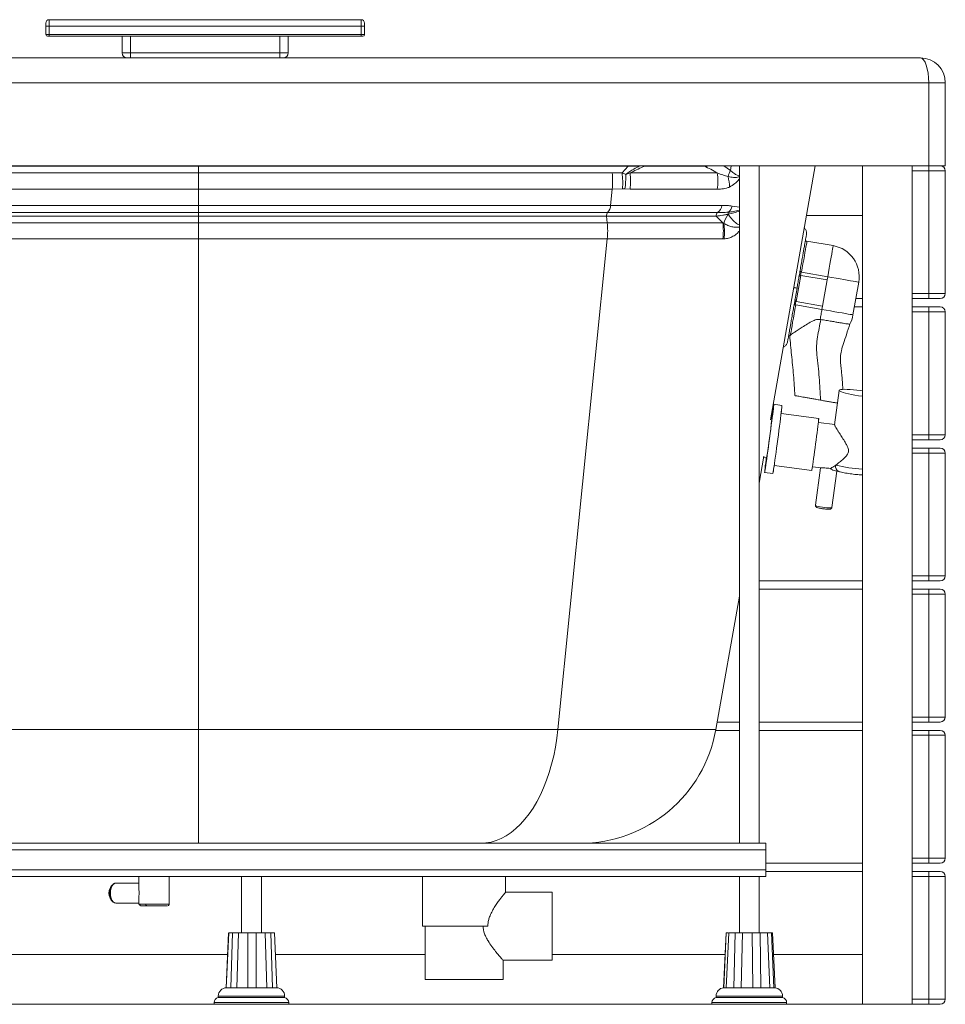
# Paper-space layout 'Trasera' of a CAD drawing. Units: millimetres. Extents: x -297 to 1523, y 46 to 836.
# Drawn here: x 965 to 1523, y 46 to 639 of the extents above; entities that cross this region are included whole.
import ezdxf

# ---------------------------------------------------------------- set-up
doc = ezdxf.new("R2010")
doc.units = ezdxf.units.MM

psp = doc.layouts.new('Trasera')

# ---------------------------------------------------------------- linework, layer by layer
at = {"color": 7, "linetype": 'Continuous', "lineweight": 15}
for p, q in [((980.75, 635.24), (980.75, 637.24)), ((980.75, 635.24), (982.75, 635.24)), ((980.75, 630.24), (980.75, 635.24)), ((982.75, 639.24), (982.75, 635.24)), ((982.75, 639.24), (1170.75, 639.24)), ((1170.75, 635.24), (982.75, 635.24)), ((982.75, 635.24), (982.75, 630.24)), ((1170.75, 635.24), (1170.75, 639.24)), ((1170.75, 635.24), (1172.75, 635.24)), ((1170.75, 630.24), (1170.75, 635.24)), ((1172.75, 637.24), (1172.75, 635.24)), ((1172.75, 635.24), (1172.75, 630.24)), ((980.75, 630.24), (982.75, 630.24)), ((982.75, 629.24), (981.75, 629.24)), ((982.75, 630.24), (1170.75, 630.24)), ((982.75, 630.24), (982.75, 629.24)), ((1170.75, 629.24), (982.75, 629.24)), ((1026.75, 619.24), (1026.75, 629.24)), ((1031.75, 629.24), (1031.75, 619.24)), ((1121.75, 619.24), (1121.75, 629.24)), ((1126.75, 629.24), (1126.75, 619.24)), ((1170.75, 630.24), (1170.75, 629.24)), ((1170.75, 630.24), (1172.75, 630.24)), ((1171.75, 629.24), (1170.75, 629.24)), ((1026.75, 619.24), (1031.75, 619.24)), ((1031.75, 619.24), (1121.75, 619.24)), ((1031.75, 616.24), (1031.75, 619.24)), ((1121.75, 616.24), (1121.75, 619.24)), ((1121.75, 619.24), (1126.75, 619.24)), ((653.01, 616.24), (1507.75, 616.24)), ((1512.75, 601.24), (-287.25, 601.24)), ((1522.75, 601.24), (1512.75, 601.24)), ((1512.75, 551.24), (1512.75, 601.24)), ((1522.75, 601.24), (1522.75, 551.24)), ((1512.75, 551.24), (-287.25, 551.24)), ((1072.75, 546.92), (821.44, 546.92)), ((821.63, 550.98), (1072.75, 550.98)), ((1072.75, 550.98), (1321.65, 550.98)), ((1072.75, 550.98), (1072.75, 546.92)), ((1072.75, 546.92), (1072.75, 537.2)), ((1322.06, 546.92), (1072.75, 546.92)), ((1327.96, 547.02), (1322.06, 546.92)), ((1331.56, 551), (1327.96, 547.02)), ((1330.14, 546.1), (1327.96, 547.02)), ((1332.81, 546.92), (1330.14, 546.1)), ((1385.36, 546.92), (1332.81, 546.92)), ((1338.44, 551.14), (1341.59, 550.98)), ((1341.59, 550.98), (1377.46, 550.98)), ((1398.64, 551.24), (1398.64, 143.24)), ((1410.64, 143.24), (1410.64, 551.24)), ((1417.35, 398.15), (1444.34, 551.24)), ((1472.75, 551.24), (1472.75, 46.24)), ((1502.75, 548.24), (1502.75, 551.24)), ((1512.75, 548.24), (1502.75, 548.24)), ((1502.75, 548.24), (1502.75, 474.24)), ((1512.75, 551.24), (1512.75, 548.24)), ((1522.75, 551.24), (1512.75, 551.24)), ((1522.75, 548.24), (1512.75, 548.24)), ((1512.75, 474.24), (1512.75, 548.24)), ((1522.75, 548.24), (1522.75, 474.24)), ((821.44, 537.2), (1072.75, 537.2)), ((1072.75, 537.2), (1322.06, 537.2)), ((1072.75, 527.43), (1072.75, 537.2)), ((1321.08, 527.43), (1322.06, 537.2)), ((1322.06, 537.2), (1328.2, 537.3)), ((1328.2, 537.3), (1329.69, 537.28)), ((1329.69, 537.28), (1332.81, 537.2)), ((1332.81, 537.2), (1385.36, 537.2)), ((1072.75, 527.43), (819.04, 527.43)), ((819.88, 523.11), (1072.75, 523.11)), ((1321.08, 527.43), (1072.75, 527.43)), ((1072.75, 523.11), (1072.75, 527.43)), ((1072.75, 523.11), (1319.24, 523.11)), ((1072.75, 520.98), (1072.75, 523.11)), ((1319.24, 523.11), (1385.54, 523.11)), ((1388.15, 527.43), (1321.08, 527.43)), ((1391.82, 522.08), (1391.82, 522.08)), ((1391.82, 522.08), (1391.82, 522.08)), ((1391.82, 522.08), (1391.82, 522.08)), ((1392.19, 523.32), (1392.19, 523.32)), ((1394.26, 526.99), (1394.26, 526.99)), ((1072.75, 516.92), (819.8, 516.92)), ((819.99, 520.98), (1072.75, 520.98)), ((1072.75, 520.98), (1318.63, 520.98)), ((1072.75, 520.98), (1072.75, 516.92)), ((1072.75, 516.92), (1072.75, 507.2)), ((1319.04, 516.92), (1072.75, 516.92)), ((1318.63, 520.98), (1319.04, 516.92)), ((1318.63, 520.98), (1384.67, 520.98)), ((1388.64, 516.92), (1319.04, 516.92)), ((1384.67, 520.98), (1388.64, 516.92)), ((1389.29, 516.53), (1388.64, 516.92)), ((1439.05, 521.24), (1472.75, 521.24)), ((819.8, 507.2), (1072.75, 507.2)), ((1072.75, 507.2), (1319.04, 507.2)), ((1072.75, 211.83), (1072.75, 507.2)), ((1289.34, 211.83), (1319.04, 507.2)), ((1319.04, 507.2), (1388.64, 507.2)), ((1388.64, 507.2), (1389.43, 507.22)), ((1455.16, 503.16), (1439.4, 505.94)), ((1435.47, 485.27), (1435.83, 487.32)), ((1436.1, 487.23), (1451.86, 484.45)), ((1432.97, 469.5), (1435.75, 485.26)), ((1435.75, 485.26), (1451.51, 482.48)), ((1451.51, 482.48), (1448.73, 466.72)), ((1451.86, 484.45), (1451.51, 482.48)), ((1467.09, 461.45), (1470.57, 481.15)), ((1432.34, 467.54), (1432.7, 469.59)), ((1448.73, 466.72), (1432.97, 469.5)), ((1472.75, 471.24), (1468.82, 471.24)), ((1502.75, 474.24), (1512.75, 474.24)), ((1502.75, 471.24), (1502.75, 474.24)), ((1502.75, 471.24), (1502.75, 466.24)), ((1512.75, 471.24), (1502.75, 471.24)), ((1512.75, 471.24), (1512.75, 474.24)), ((1512.75, 474.24), (1522.75, 474.24)), ((1519.75, 471.24), (1512.75, 471.24)), ((1432.63, 467.53), (1448.38, 464.75)), ((1448.38, 464.75), (1448.73, 466.72)), ((1467.94, 466.24), (1472.75, 466.24)), ((1502.75, 466.24), (1512.75, 466.24)), ((1502.75, 463.24), (1502.75, 466.24)), ((1512.75, 463.24), (1502.75, 463.24)), ((1502.75, 463.24), (1502.75, 389.24)), ((1512.75, 466.24), (1519.75, 466.24)), ((1512.75, 466.24), (1512.75, 463.24)), ((1522.75, 463.24), (1512.75, 463.24)), ((1512.75, 389.24), (1512.75, 463.24)), ((1522.75, 463.24), (1522.75, 389.24)), ((1447.67, 458.69), (1447.32, 458.74)), ((1428.89, 448.8), (1428.9, 448.81)), ((1458.86, 415.98), (1456.07, 395.29)), ((1424.32, 406.96), (1419.37, 407.63)), ((1418.17, 398.71), (1417.46, 398.81)), ((1446.46, 398.96), (1423.8, 401.99)), ((1456.08, 395.4), (1446.24, 396.72)), ((1502.75, 389.24), (1512.75, 389.24)), ((1502.75, 386.24), (1502.75, 389.24)), ((1502.75, 386.24), (1502.75, 381.24)), ((1512.75, 386.24), (1502.75, 386.24)), ((1512.75, 389.24), (1522.75, 389.24)), ((1512.75, 386.24), (1512.75, 389.24)), ((1519.75, 386.24), (1512.75, 386.24)), ((1502.75, 381.24), (1512.75, 381.24)), ((1502.75, 378.24), (1502.75, 381.24)), ((1512.75, 381.24), (1519.75, 381.24)), ((1512.75, 381.24), (1512.75, 378.24)), ((1410.64, 360.1), (1413.49, 376.3)), ((1413.38, 375.64), (1415.06, 375.42)), ((1512.75, 378.24), (1502.75, 378.24)), ((1502.75, 378.24), (1502.75, 304.24)), ((1522.75, 378.24), (1512.75, 378.24)), ((1512.75, 304.24), (1512.75, 378.24)), ((1522.75, 378.24), (1522.75, 304.24)), ((1419.62, 370.77), (1442.28, 367.74)), ((1442.66, 369.96), (1447.85, 369.26)), ((1447.52, 369.31), (1444.47, 346.79)), ((1413.86, 366.5), (1418.82, 365.84)), ((1454.38, 345.45), (1457.35, 367.41)), ((1502.75, 304.24), (1512.75, 304.24)), ((1502.75, 301.24), (1502.75, 304.24)), ((1512.75, 304.24), (1522.75, 304.24)), ((1512.75, 301.24), (1512.75, 304.24)), ((1472.75, 301.24), (1410.64, 301.24)), ((1502.75, 301.24), (1502.75, 296.24)), ((1512.75, 301.24), (1502.75, 301.24)), ((1519.75, 301.24), (1512.75, 301.24)), ((1384.49, 211.83), (1398.64, 292.04)), ((1410.64, 296.24), (1472.75, 296.24)), ((1502.75, 296.24), (1512.75, 296.24)), ((1502.75, 293.24), (1502.75, 296.24)), ((1512.75, 293.24), (1502.75, 293.24)), ((1502.75, 293.24), (1502.75, 219.24)), ((1512.75, 296.24), (1519.75, 296.24)), ((1512.75, 296.24), (1512.75, 293.24)), ((1522.75, 293.24), (1512.75, 293.24)), ((1512.75, 219.24), (1512.75, 293.24)), ((1522.75, 293.24), (1522.75, 219.24)), ((1398.64, 216.24), (1385.27, 216.24)), ((1472.75, 216.24), (1410.64, 216.24)), ((1502.75, 216.24), (1502.75, 219.24)), ((1502.75, 219.24), (1512.75, 219.24)), ((1502.75, 216.24), (1502.75, 211.24)), ((1512.75, 216.24), (1502.75, 216.24)), ((1512.75, 216.24), (1512.75, 219.24)), ((1512.75, 219.24), (1522.75, 219.24)), ((1519.75, 216.24), (1512.75, 216.24)), ((1072.75, 211.83), (865.94, 211.83)), ((1289.34, 211.83), (1072.75, 211.83)), ((1072.75, 211.83), (1072.75, 143.24)), ((1384.49, 211.83), (1289.34, 211.83)), ((1384.39, 211.24), (1398.64, 211.24)), ((1410.64, 211.24), (1472.75, 211.24)), ((1502.75, 211.24), (1512.75, 211.24)), ((1502.75, 208.24), (1502.75, 211.24)), ((1502.75, 208.24), (1502.75, 134.24)), ((1512.75, 208.24), (1502.75, 208.24)), ((1512.75, 211.24), (1519.75, 211.24)), ((1512.75, 211.24), (1512.75, 208.24)), ((1512.75, 134.24), (1512.75, 208.24)), ((1522.75, 208.24), (1512.75, 208.24)), ((1522.75, 208.24), (1522.75, 134.24)), ((574.64, 143.24), (1404.64, 143.24)), ((1404.64, 143.24), (1414.64, 143.24)), ((1414.64, 143.24), (1414.64, 139.24)), ((-265.36, 139.24), (1414.64, 139.24)), ((1414.64, 139.24), (1414.64, 127.24)), ((1472.75, 131.24), (1414.64, 131.24)), ((1502.75, 134.24), (1512.75, 134.24)), ((1502.75, 131.24), (1502.75, 134.24)), ((1502.75, 131.24), (1502.75, 126.24)), ((1512.75, 131.24), (1502.75, 131.24)), ((1512.75, 134.24), (1522.75, 134.24)), ((1512.75, 131.24), (1512.75, 134.24)), ((1519.75, 131.24), (1512.75, 131.24)), ((-265.36, 127.24), (1414.64, 127.24)), ((1414.64, 127.24), (1414.64, 123.24)), ((1414.64, 126.24), (1472.75, 126.24)), ((1502.75, 126.24), (1512.75, 126.24)), ((1502.75, 123.24), (1502.75, 126.24)), ((1512.75, 126.24), (1519.75, 126.24)), ((1512.75, 126.24), (1512.75, 123.24)), ((574.64, 123.24), (1404.64, 123.24)), ((1036.82, 119.24), (1022.88, 119.24)), ((1036.82, 123.24), (1036.82, 116.42)), ((1055.12, 106.64), (1055.12, 123.24)), ((1098.64, 123.24), (1098.64, 89.24)), ((1110.64, 89.24), (1110.64, 123.24)), ((1207.75, 123.24), (1207.75, 93.24)), ((1257.75, 113.71), (1257.75, 123.24)), ((1398.64, 123.24), (1398.64, 89.24)), ((1404.64, 123.24), (1414.64, 123.24)), ((1410.64, 89.24), (1410.64, 123.24)), ((1512.75, 123.24), (1502.75, 123.24)), ((1502.75, 123.24), (1502.75, 49.24)), ((1512.75, 49.24), (1512.75, 123.24)), ((1522.75, 123.24), (1512.75, 123.24)), ((1522.75, 123.24), (1522.75, 49.24)), ((1020.25, 117.56), (1019.43, 116.27)), ((1020.3, 117.64), (1020.25, 117.56)), ((1285.75, 113.74), (1257.73, 113.74)), ((1285.75, 113.74), (1285.75, 72.74)), ((1019.43, 110.21), (1020.25, 108.92)), ((1020.25, 108.92), (1020.31, 108.82)), ((1022.88, 107.24), (1036.82, 107.24)), ((1036.82, 109.94), (1036.82, 106.64)), ((1036.82, 106.64), (1036.87, 106.56)), ((1090.82, 89.24), (1089.3, 56.24)), ((1089.38, 56.24), (1090.91, 89.24)), ((1093.27, 89.24), (1092.18, 56.24)), ((1095.79, 56.24), (1096.87, 89.24)), ((1102.38, 89.24), (1102.36, 56.24)), ((1107.39, 56.24), (1107.38, 89.24)), ((1112.81, 89.24), (1113.87, 56.24)), ((1117.37, 56.24), (1116.29, 89.24)), ((1118.45, 89.24), (1119.97, 56.24)), ((1207.75, 93.24), (1247.06, 93.24)), ((1209.25, 93.24), (1209.25, 61.24)), ((1390.64, 89.24), (1389.14, 56.21)), ((1390.74, 89.24), (1389.28, 56.24)), ((1390.76, 56.24), (1392.23, 89.24)), ((1396.02, 89.24), (1395.27, 56.24)), ((1399.72, 56.24), (1400.45, 89.24)), ((1406.34, 89.24), (1406.74, 56.24)), ((1411.55, 56.24), (1411.12, 89.24)), ((1415.67, 89.24), (1416.99, 56.24)), ((1419.33, 56.24), (1417.99, 89.24)), ((1420.14, 56.21), (1418.64, 89.24)), ((1090.22, 76.24), (769.05, 76.24)), ((1209.25, 76.24), (1119.05, 76.24)), ((1256.23, 72.74), (1285.75, 72.74)), ((1256.25, 61.24), (1256.25, 72.76)), ((1390.05, 76.24), (1285.75, 76.24)), ((1472.75, 76.24), (1419.23, 76.24)), ((1209.25, 61.24), (1232.75, 61.24)), ((1232.75, 61.24), (1256.25, 61.24)), ((1089.38, 56.21), (1092.2, 56.21)), ((1092.21, 56.21), (1093.08, 56.24)), ((1093.08, 56.24), (1095.46, 56.24)), ((1095.45, 56.24), (1095.81, 56.22)), ((1095.8, 56.21), (1102.38, 56.21)), ((1102.38, 56.21), (1103.23, 56.24)), ((1103.23, 56.24), (1106.53, 56.24)), ((1106.53, 56.24), (1107.38, 56.22)), ((1107.39, 56.21), (1113.89, 56.21)), ((1113.87, 56.21), (1114.21, 56.24)), ((1114.2, 56.24), (1116.5, 56.24)), ((1116.5, 56.24), (1117.35, 56.22)), ((1117.37, 56.21), (1119.97, 56.21)), ((1389.14, 56.21), (1389.28, 56.21)), ((1389.3, 56.21), (1389.91, 56.24)), ((1389.91, 56.24), (1390.88, 56.24)), ((1390.77, 56.21), (1395.29, 56.21)), ((1395.3, 56.21), (1396.23, 56.24)), ((1396.23, 56.24), (1399.15, 56.24)), ((1399.14, 56.24), (1399.72, 56.22)), ((1399.72, 56.21), (1406.77, 56.21)), ((1406.76, 56.21), (1407.47, 56.24)), ((1407.47, 56.24), (1410.62, 56.24)), ((1410.62, 56.24), (1411.54, 56.22)), ((1411.56, 56.21), (1417, 56.21)), ((1416.99, 56.21), (1417.06, 56.24)), ((1417.06, 56.24), (1418.6, 56.24)), ((1418.6, 56.24), (1419.31, 56.22)), ((1419.34, 56.21), (1420.14, 56.21)), ((1084.64, 51.24), (1084.64, 50.24)), ((1124.64, 50.24), (1084.64, 50.24)), ((1124.64, 50.24), (1124.64, 51.24)), ((1384.64, 51.24), (1384.64, 50.24)), ((1424.64, 50.24), (1384.64, 50.24)), ((1424.64, 50.24), (1424.64, 51.24)), ((1502.75, 49.24), (1512.75, 49.24)), ((1502.75, 46.24), (1502.75, 49.24)), ((1512.75, 49.24), (1522.75, 49.24)), ((1512.75, 46.24), (1512.75, 49.24)), ((1082.14, 46.24), (777.14, 46.24)), ((1082.14, 47.28), (1082.14, 46.24)), ((1127.14, 46.24), (1082.14, 46.24)), ((1127.14, 46.24), (1127.14, 47.28)), ((1382.14, 46.24), (1127.14, 46.24)), ((1382.14, 47.28), (1382.14, 46.24)), ((1427.14, 46.24), (1382.14, 46.24)), ((1427.14, 46.24), (1427.14, 47.28)), ((1472.75, 46.24), (1427.14, 46.24)), ((1502.75, 46.24), (1472.75, 46.24)), ((1512.75, 46.24), (1502.75, 46.24)), ((1519.75, 46.24), (1512.75, 46.24))]:
    psp.add_line(p, q, dxfattribs=at)
at = {"color": 8, "linetype": 'Continuous', "lineweight": 15}
for p, q in [((1072.75, 550.98), (1072.75, 551.24)), ((1321.65, 550.98), (1321.63, 551.24)), ((1331.56, 551), (1331.55, 551.24)), ((1338.44, 551.14), (1338.44, 551.24)), ((1341.59, 550.98), (1341.58, 551.24)), ((1377.46, 550.98), (1377.44, 551.24)), ((1393.24, 548.51), (1389.23, 551.24)), ((1393.64, 551.24), (1393.24, 548.51)), ((1398.64, 526.3), (1394.26, 526.99)), ((1040.97, 106.64), (1036.82, 106.64)), ((1055.12, 106.64), (1040.97, 106.64)), ((1124.64, 51.24), (1084.64, 51.24)), ((1424.64, 51.24), (1384.64, 51.24)), ((1104.64, 47.28), (1082.14, 47.28)), ((1127.14, 47.28), (1104.64, 47.28)), ((1383.04, 47.28), (1382.14, 47.28)), ((1427.14, 47.28), (1383.04, 47.28))]:
    psp.add_line(p, q, dxfattribs=at)
at = {"color": 8, "linetype": 'Continuous', "lineweight": 15, "flags": 128}
for points in [[(1439.4, 505.94), (1439.39, 505.9), (1439.33, 505.55), (1439.21, 504.86), (1439.03, 503.84), (1438.79, 502.51), (1438.51, 500.9), (1438.18, 499.04), (1437.81, 496.95), (1437.41, 494.68), (1436.99, 492.28), (1436.55, 489.78), (1436.1, 487.23)], [(1455.16, 503.16), (1455.15, 503.12), (1455.09, 502.77), (1454.96, 502.08), (1454.79, 501.06), (1454.55, 499.74), (1454.27, 498.12), (1453.94, 496.26), (1453.57, 494.17), (1453.17, 491.9), (1452.75, 489.5), (1452.31, 487), (1451.86, 484.45)], [(1451.86, 484.45), (1454.4, 484), (1456.9, 483.56), (1459.31, 483.14), (1461.58, 482.74), (1463.66, 482.37), (1465.53, 482.04), (1467.14, 481.75), (1468.47, 481.52), (1469.49, 481.34), (1470.18, 481.22), (1470.52, 481.16), (1470.57, 481.15)], [(1444.47, 346.79), (1444.48, 346.74), (1444.75, 346.54), (1445.36, 346.31), (1446.28, 346.07), (1447.43, 345.83), (1448.72, 345.61), (1450.07, 345.43), (1451.37, 345.3), (1452.53, 345.23), (1453.46, 345.23), (1454.09, 345.29), (1454.37, 345.41), (1454.38, 345.45)], [(1019.6, 113.24), (1019.71, 114.79), (1020.04, 116.24), (1020.56, 117.48), (1021.24, 118.43), (1022.03, 119.03), (1022.88, 119.24)], [(1022.88, 107.24), (1022.03, 107.44), (1021.24, 108.04), (1020.56, 109), (1020.04, 110.24), (1019.71, 111.69), (1019.6, 113.24)]]:
    psp.add_lwpolyline(points, dxfattribs=at)
at = {"color": 7, "linetype": 'Continuous', "lineweight": 15, "flags": 128}
for points in [[(1432.63, 467.53), (1432.13, 464.74), (1431.65, 462.01), (1431.19, 459.4), (1430.76, 456.98), (1430.38, 454.79), (1430.04, 452.89), (1429.77, 451.31), (1429.55, 450.1), (1429.41, 449.28)], [(1448.38, 464.75), (1448.25, 463.99), (1448.11, 463.23), (1447.98, 462.47), (1447.85, 461.71), (1447.71, 460.96), (1447.58, 460.21), (1447.45, 459.47), (1447.32, 458.74)], [(1467.09, 461.45), (1466.9, 461.49), (1466.34, 461.59), (1465.4, 461.75), (1464.12, 461.98), (1462.52, 462.26), (1460.64, 462.59), (1458.5, 462.97), (1456.16, 463.38), (1453.65, 463.82), (1451.05, 464.28), (1448.38, 464.75)], [(1472.65, 412.41), (1470.43, 412.73), (1468.26, 413.08), (1466.22, 413.47), (1464.34, 413.87), (1462.67, 414.27), (1461.27, 414.67), (1460.17, 415.06), (1459.39, 415.42), (1458.95, 415.74), (1458.88, 416.03), (1459.16, 416.26), (1459.79, 416.44), (1460.76, 416.56), (1462.04, 416.62), (1463.6, 416.61), (1465.39, 416.53), (1467.38, 416.39), (1469.5, 416.2), (1471.71, 415.95), (1472.75, 415.81)], [(1414.88, 375.44), (1414.75, 374.41), (1414.5, 372.4), (1414.29, 370.65), (1414.12, 369.17), (1413.99, 368), (1413.9, 367.16), (1413.86, 366.65), (1413.87, 366.5), (1413.92, 366.7), (1414.02, 367.25), (1414.17, 368.13), (1414.35, 369.34), (1414.58, 370.86), (1414.84, 372.65), (1415.13, 374.68), (1415.45, 376.93), (1415.78, 379.35), (1416.13, 381.91), (1416.49, 384.55), (1416.85, 387.24), (1417.21, 389.92), (1417.56, 392.55), (1417.89, 395.09), (1418.2, 397.49), (1418.48, 399.72), (1418.73, 401.72), (1418.94, 403.48), (1419.12, 404.96), (1419.25, 406.13), (1419.33, 406.97), (1419.37, 407.47), (1419.37, 407.63), (1419.31, 407.43), (1419.21, 406.88), (1419.07, 405.99), (1418.88, 404.78), (1418.65, 403.27), (1418.39, 401.48), (1418.1, 399.44), (1418, 398.73)], [(1418.82, 365.84), (1418.82, 365.84), (1418.88, 366.04), (1418.98, 366.58), (1419.12, 367.47), (1419.31, 368.68), (1419.53, 370.19), (1419.79, 371.98), (1420.08, 374.02), (1420.4, 376.27), (1420.74, 378.69), (1421.09, 381.24), (1421.45, 383.89), (1421.81, 386.57), (1422.16, 389.25), (1422.51, 391.89), (1422.84, 394.43), (1423.15, 396.83), (1423.43, 399.05), (1423.68, 401.06), (1423.9, 402.82), (1424.07, 404.29), (1424.2, 405.46), (1424.29, 406.31), (1424.33, 406.81), (1424.32, 406.96)], [(1442.28, 367.74), (1442.31, 367.82), (1442.38, 368.23), (1442.51, 368.98), (1442.67, 370.05), (1442.87, 371.41), (1443.11, 373.05), (1443.37, 374.91), (1443.66, 376.96), (1443.96, 379.15), (1444.27, 381.44), (1444.59, 383.77), (1444.89, 386.09), (1445.19, 388.35), (1445.47, 390.5), (1445.72, 392.49), (1445.94, 394.27), (1446.13, 395.81), (1446.28, 397.08), (1446.39, 398.03), (1446.45, 398.66), (1446.46, 398.94), (1446.46, 398.96)], [(1289.34, 211.83), (1288.69, 206.43), (1287.84, 201.12), (1286.79, 195.91), (1285.54, 190.85), (1284.1, 185.94), (1282.49, 181.21), (1280.69, 176.67), (1278.73, 172.36), (1276.61, 168.28), (1274.34, 164.46), (1271.93, 160.92), (1269.39, 157.66), (1266.73, 154.71), (1263.97, 152.07), (1261.11, 149.76), (1258.17, 147.78), (1255.16, 146.16), (1252.1, 144.88), (1249, 143.97), (1245.87, 143.42), (1242.72, 143.24)]]:
    psp.add_lwpolyline(points, dxfattribs=at)
at = {"color": 7, "linetype": 'Continuous', "lineweight": 15}
for centre, radius, start, end in [((982.75, 637.24), 2, 90, 180), ((1170.75, 637.24), 2, 0, 90), ((981.75, 630.24), 1, 180, 270), ((1171.75, 630.24), 1, 270, 0), ((1029.75, 619.24), 3, 180, 270), ((1123.75, 619.24), 3, 270, 0), ((1507.75, 601.24), 15, 0, 90), ((1273.49, 542.06), 48.81, 354.28251, 5.71749), ((1281.01, 541.03), 47.34, 355.47501, 7.26973), ((1284.07, 544.04), 46.11, 351.5683, 2.55288), ((1287.34, 542.06), 45.73, 353.89655, 6.10345), ((1350.7, 542.06), 35, 352.01502, 7.98498), ((1412.77, 539.26), 21.61, 154.63657, 165.27906), ((1519.75, 548.24), 3, 0, 90), ((1359.81, 537.16), 32.94, 2.25167, 13.31516), ((1321.21, 521.4), 2.62, 138.92296, 189.1368), ((1314.36, 527.74), 6.73, 316.59949, 357.41879), ((1386.79, 521.36), 2.15, 125.4201, 190.2217), ((1382.17, 528.1), 6.02, 304.08552, 353.61726), ((1408.8, 510.98), 20.28, 146.84679, 164.11761), ((1393.93, 522.12), 2.11, 145.60674, 181.19291), ((1393.93, 522.12), 2.11, 145.61676, 181.1961), ((1387.75, 528.24), 6.63, 312.05355, 349.13411), ((1387.75, 528.24), 6.63, 312.06028, 349.13394), ((1270.48, 512.06), 48.81, 354.28249, 5.71751), ((1355.14, 512.06), 33.85, 351.74272, 8.25728), ((1355.83, 511.38), 33.86, 352.94339, 8.75541), ((1451.86, 484.45), 19, 350, 80), ((1436.27, 488.21), 1, 170, 243.61046), ((1436.27, 488.21), 1, 243.61046, 260), ((1435.58, 484.27), 1, 96.38954, 170), ((1435.58, 484.27), 1, 80, 96.38954), ((1433.15, 470.49), 1, 170, 243.61046), ((1433.15, 470.49), 1, 243.61046, 260), ((1519.75, 474.24), 3, 270, 0), ((1432.45, 466.55), 1, 96.38954, 170), ((1432.45, 466.55), 1, 80, 96.38954), ((1519.75, 463.24), 3, 0, 90), ((1448.38, 464.75), 19, 331.8404, 350), ((1348.63, 412.47), 75.89, 352.06846, 355.84265), ((981.81, 445.25), 438.84, 350.84373, 353.91229), ((1418.65, 400.52), 27.85, 352.16558, 356.79939), ((1519.75, 389.24), 3, 270, 0), ((1519.75, 378.24), 3, 0, 90), ((1368.29, 376.55), 51.66, 348.02774, 353.57359), ((1421.24, 372.49), 21.57, 347.28329, 353.26617), ((1519.75, 304.24), 3, 270, 0), ((1519.75, 293.24), 3, 0, 90), ((1519.75, 219.24), 3, 270, 0), ((1302.75, 226.24), 83, 270, 350), ((1519.75, 208.24), 3, 0, 90), ((1519.75, 134.24), 3, 270, 0), ((1519.75, 123.24), 3, 0, 90), ((1024.79, 113.24), 6.16, 150.54929, 209.45071), ((1089.64, 51.24), 5, 90, 180), ((1119.64, 51.24), 5, 0, 88.04487), ((1389.64, 51.24), 5, 95.75235, 180), ((1419.64, 51.24), 5, 0, 84.24765), ((1085.14, 47.28), 3, 99.59407, 180), ((1124.14, 47.28), 3, 0, 80.40593), ((1385.14, 47.28), 3, 99.59407, 180), ((1424.14, 47.28), 3, 0, 80.40593), ((1519.75, 49.24), 3, 270, 0)]:
    psp.add_arc(centre, radius, start, end, dxfattribs=at)
at = {"color": 8, "linetype": 'Continuous', "lineweight": 15}
for centre, radius, start, end in [((1459.88, 370.11), 3.28, 164.04951, 247.14349), ((1479.93, 466.45), 98.22, 256.33363, 265.8092), ((1027.19, 113.52), 8.03, 149.8401, 182.03874), ((1027.19, 112.95), 8.03, 177.96117, 210.15999)]:
    psp.add_arc(centre, radius, start, end, dxfattribs=at)
at = {"color": 7, "linetype": 'Continuous', "lineweight": 15}
psp.add_ellipse((1507.75, 601.24), major_axis=(0, 15), ratio=0.333333, start_param=4.712389, end_param=6.283185, dxfattribs=at)
for points, knots in [([(1321.65, 550.98), (1324.38, 550.98), (1327.7, 550.98), (1330.97, 551), (1331.56, 551)], [0, 0, 0, 0, 0.820338, 1, 1, 1, 1]), ([(1330.14, 546.1), (1331.8, 547.19), (1334.53, 549.01), (1337.33, 550.53), (1338.44, 551.14)], [0, 0, 0, 0, 0.6048444, 1, 1, 1, 1]), ([(1331.56, 551), (1333.5, 551.04), (1335.83, 551.1), (1338.06, 551.13), (1338.44, 551.14)], [0, 0, 0, 0, 0.830387, 1, 1, 1, 1]), ([(1332.81, 546.92), (1335.39, 548.23), (1338.3, 549.72), (1341.25, 550.85), (1341.59, 550.98)], [0, 0, 0, 0, 0.88381, 1, 1, 1, 1]), ([(1377.46, 550.98), (1378.81, 550.39), (1381.5, 549.21), (1384.07, 547.69), (1385.36, 546.92)], [0, 0, 0, 0, 0.499125, 1, 1, 1, 1]), ([(1391.87, 544.75), (1390.79, 545.05), (1388.61, 545.66), (1386.45, 546.5), (1385.36, 546.92)], [0, 0, 0, 0, 0.499067, 1, 1, 1, 1]), ([(1385.36, 537.2), (1386.59, 537.23), (1388.45, 537.28), (1390.9, 537.73), (1392.12, 538.21), (1392.73, 538.45)], [0, 0, 0, 0, 0.496435, 0.74837, 1, 1, 1, 1]), ([(1384.67, 520.98), (1385.93, 521.12), (1387.82, 521.32), (1390.34, 521.73), (1391.46, 521.99), (1391.82, 522.08)], [0, 0, 0, 0, 0.580844, 0.867337, 1, 1, 1, 1]), ([(1385.54, 523.11), (1386.33, 523.11), (1388.38, 523.1), (1390.74, 523.23), (1392.19, 523.32)], [0, 0, 0, 0, 0.383744, 1, 1, 1, 1]), ([(1394.26, 526.99), (1393.27, 527.12), (1391.31, 527.39), (1389.21, 527.42), (1388.15, 527.43)], [0, 0, 0, 0, 0.4992019, 1, 1, 1, 1]), ([(1433.38, 477.55), (1433.55, 478.52), (1433.9, 480.5), (1434.44, 483.55), (1435.01, 486.79), (1435.6, 490.18), (1436.22, 493.69), (1436.78, 496.87), (1437.28, 499.69), (1437.71, 502.12), (1438.1, 504.35), (1438.45, 506.31), (1438.73, 507.93), (1438.95, 509.13), (1439.08, 509.91), (1439.1, 510), (1439.11, 510.05)], [0, 0, 0, 0, 0.056514, 0.116768, 0.180699, 0.251724, 0.328022, 0.40968, 0.474925, 0.543224, 0.614381, 0.68811, 0.764029, 0.841681, 0.920533, 1, 1, 1, 1]), ([(1439.11, 510.05), (1439.14, 510.56), (1439.2, 511.33), (1438.87, 512.34), (1438.46, 513.05), (1438.07, 513.55), (1437.79, 513.75), (1437.74, 513.79)], [0, 0, 0, 0, 0.359755, 0.553409, 0.751186, 0.948957, 1, 1, 1, 1]), ([(1439.34, 505.94), (1439.27, 505.94), (1439.13, 505.95), (1438.9, 505.86), (1438.69, 505.79), (1438.58, 505.76), (1438.52, 505.82), (1438.51, 505.84), (1438.5, 505.85), (1438.49, 505.86), (1438.49, 505.88), (1438.48, 505.9), (1438.48, 505.92), (1438.48, 505.93), (1438.48, 505.93)], [0, 0, 0, 0, 0.275359, 0.601366, 0.851081, 0.958714, 0.972908, 0.978242, 0.982657, 0.984677, 0.986654, 0.990851, 0.995877, 1, 1, 1, 1]), ([(1427.65, 445.06), (1427.66, 445.1), (1427.67, 445.2), (1427.81, 445.98), (1428.02, 447.18), (1428.31, 448.8), (1428.65, 450.76), (1429.05, 452.99), (1429.47, 455.42), (1429.97, 458.24), (1430.53, 461.42), (1431.15, 464.93), (1431.84, 468.83), (1432.58, 473.04), (1433.12, 476.11), (1433.38, 477.55)], [0, 0, 0, 0, 0.079474, 0.158332, 0.235991, 0.311916, 0.385652, 0.456815, 0.52512, 0.590371, 0.672045, 0.748348, 0.819371, 0.915253, 1, 1, 1, 1]), ([(1447.32, 458.74), (1446.77, 458.77), (1445.33, 458.83), (1442.7, 457.71), (1439.62, 456.03), (1436.6, 454.09), (1434.01, 452.43), (1432.07, 451.13), (1430.63, 450.14), (1429.82, 449.58), (1429.5, 449.34), (1429.41, 449.28)], [0, 0, 0, 0, 0.06253, 0.164081, 0.325879, 0.487928, 0.621827, 0.755525, 0.858147, 0.960668, 1, 1, 1, 1]), ([(1447.59, 410.1), (1447.47, 412.38), (1447.22, 416.94), (1446.81, 423.79), (1446.13, 430.63), (1445.34, 436.99), (1445.05, 442.86), (1445.64, 448.16), (1446.75, 453.4), (1447.37, 456.92), (1447.67, 458.69)], [0, 0, 0, 0, 0.1394421, 0.2789075, 0.4191873, 0.5599342, 0.6701157, 0.7800128, 0.890014, 1, 1, 1, 1]), ([(1465.13, 455.79), (1465.09, 455.8), (1464.99, 455.82), (1464.22, 455.96), (1462.99, 456.14), (1461.3, 456.41), (1459.26, 456.75), (1456.85, 457.16), (1454.09, 457.64), (1451, 458.15), (1448.79, 458.5), (1447.67, 458.69)], [0, 0, 0, 0, 0.107704, 0.215605, 0.326765, 0.432789, 0.541786, 0.64959, 0.760556, 0.878167, 1, 1, 1, 1]), ([(1461.02, 416.55), (1460.99, 417.1), (1460.89, 418.72), (1460.72, 421.15), (1460.53, 423.59), (1460.35, 425.46), (1460.18, 427.09), (1460, 428.76), (1459.81, 430.54), (1459.61, 432.99), (1459.51, 436.13), (1460.07, 440.08), (1461.43, 444.54), (1463.35, 449.88), (1464.56, 453.89), (1465.22, 456.08)], [0, 0, 0, 0, 0.04063, 0.12046, 0.180827, 0.22232, 0.260553, 0.302091, 0.346806, 0.394012, 0.484687, 0.578925, 0.689065, 0.829963, 1, 1, 1, 1]), ([(1425.08, 442.01), (1425.15, 442.03), (1425.48, 442.13), (1426.02, 442.46), (1426.64, 442.99), (1427.29, 443.82), (1427.51, 444.57), (1427.65, 445.06)], [0, 0, 0, 0, 0.051042, 0.248806, 0.446584, 0.640244, 1, 1, 1, 1]), ([(1428.46, 449.12), (1428.46, 449.13), (1428.47, 449.14), (1428.48, 449.15), (1428.49, 449.17), (1428.5, 449.18), (1428.51, 449.19), (1428.52, 449.2), (1428.54, 449.22), (1428.58, 449.24), (1428.62, 449.24), (1428.73, 449.2), (1428.86, 449.07), (1428.97, 448.99), (1429.03, 448.96)], [0, 0, 0, 0, 0.006605, 0.014967, 0.021824, 0.02499, 0.028128, 0.03486, 0.042873, 0.064242, 0.131186, 0.22957, 0.617496, 1, 1, 1, 1]), ([(1428.98, 448.82), (1429.34, 445.03), (1430.1, 437.13), (1431.38, 425.15), (1431.87, 416.93), (1432.12, 412.83)], [0, 0, 0, 0, 0.316621, 0.658864, 1, 1, 1, 1]), ([(1429.41, 449.28), (1429.24, 449.14), (1429.08, 449.01), (1429.03, 448.95), (1429.03, 448.95)], [0, 0, 0, 0, 0.97674, 1, 1, 1, 1]), ([(1432.13, 412.83), (1432.16, 412.82), (1432.23, 412.81), (1432.85, 412.7), (1433.85, 412.53), (1435.24, 412.28), (1436.93, 411.98), (1438.93, 411.63), (1441.14, 411.24), (1443.54, 410.82), (1445.71, 410.44), (1447.07, 410.19), (1447.59, 410.1)], [0, 0, 0, 0, 0.1006672, 0.2038287, 0.3100471, 0.4120721, 0.5170023, 0.6199785, 0.7259377, 0.8289072, 0.9349291, 1, 1, 1, 1]), ([(1447.59, 410.1), (1448.41, 409.96), (1450.06, 409.67), (1452.43, 409.25), (1454.66, 408.86), (1456.49, 408.53), (1457.44, 408.37), (1457.83, 408.3)], [0, 0, 0, 0, 0.210167, 0.426394, 0.636585, 0.852874, 1, 1, 1, 1]), ([(1456.73, 371.01), (1456.93, 371.15), (1457.84, 371.8), (1459.62, 373.15), (1461.78, 374.97), (1463.4, 376.7), (1464.26, 378.16), (1464.52, 379.62), (1464.19, 381.22), (1463.4, 382.94), (1462.18, 385.11), (1460.62, 387.57), (1459.11, 389.91), (1457.95, 391.75), (1456.94, 393.4), (1456.3, 394.58), (1456.06, 395.18), (1456.09, 395.26), (1456.1, 395.28)], [0, 0, 0, 0, 0.026095, 0.119035, 0.214638, 0.277597, 0.320809, 0.355119, 0.397277, 0.452656, 0.509501, 0.603982, 0.701321, 0.762317, 0.824738, 0.925348, 0.975218, 1, 1, 1, 1]), ([(1447.85, 369.28), (1447.87, 369.27), (1448.01, 369.23), (1448.77, 369.25), (1450.06, 369.26), (1451.69, 369.21), (1452.87, 369.05), (1453.43, 368.95), (1453.46, 368.94)], [0, 0, 0, 0, 0.04654, 0.272409, 0.511221, 0.754907, 0.985346, 1, 1, 1, 1]), ([(1453.46, 368.94), (1453.75, 369.1), (1454.61, 369.56), (1455.89, 370.44), (1456.73, 371.01)], [0, 0, 0, 0, 0.341913, 1, 1, 1, 1]), ([(1455.27, 367.96), (1455.14, 367.99), (1454.69, 368.07), (1454.06, 368.46), (1453.61, 368.82), (1453.46, 368.94)], [0, 0, 0, 0, 0.229067, 0.739682, 1, 1, 1, 1]), ([(1455.26, 367.93), (1455.7, 367.82), (1456.63, 367.59), (1457.79, 367.31), (1458.4, 367.14), (1458.58, 367.09)], [0, 0, 0, 0, 0.38021, 0.818197, 1, 1, 1, 1]), ([(1457.35, 367.41), (1457.59, 367.35), (1458.04, 367.24), (1458.41, 367.14), (1458.58, 367.09)], [0, 0, 0, 0, 0.546533, 1, 1, 1, 1]), ([(1458.6, 367.09), (1458.85, 367.03), (1459.58, 366.84), (1460.92, 366.54), (1462.66, 366.21), (1464.48, 365.9), (1466.34, 365.63), (1468.19, 365.41), (1469.99, 365.23), (1471.53, 365.11), (1472.4, 365.07), (1472.75, 365.06)], [0, 0, 0, 0, 0.063965, 0.191207, 0.314374, 0.435369, 0.555444, 0.675291, 0.795354, 0.916163, 1, 1, 1, 1]), ([(1444.49, 346.78), (1444.48, 346.68), (1444.45, 346.46), (1444.57, 346.14), (1444.77, 345.87), (1445.01, 345.68), (1445.34, 345.5), (1445.84, 345.32), (1446.64, 345.1), (1447.65, 344.89), (1448.68, 344.72), (1449.34, 344.64), (1449.61, 344.6)], [0, 0, 0, 0, 0.042032, 0.097396, 0.148245, 0.203986, 0.286873, 0.427735, 0.579391, 0.738561, 0.89283, 1, 1, 1, 1]), ([(1449.61, 344.6), (1449.72, 344.59), (1450.22, 344.52), (1451.08, 344.45), (1452.07, 344.39), (1452.91, 344.41), (1453.41, 344.46), (1453.88, 344.65), (1454.19, 344.94), (1454.37, 345.24), (1454.37, 345.42), (1454.37, 345.46)], [0, 0, 0, 0, 0.050857, 0.220779, 0.391863, 0.566814, 0.757355, 0.840291, 0.912246, 0.980426, 1, 1, 1, 1]), ([(1022.88, 119.24), (1022.62, 119.21), (1022.09, 119.16), (1021.36, 118.78), (1020.7, 118.22), (1020.36, 117.71), (1020.19, 117.46)], [0, 0, 0, 0, 0.264579, 0.523014, 0.769628, 1, 1, 1, 1]), ([(1019.17, 113.24), (1019.21, 113.24), (1019.3, 113.24), (1019.51, 113.24), (1019.6, 113.24)], [0, 0, 0, 0, 0.560026, 1, 1, 1, 1]), ([(1036.91, 113.24), (1036.9, 112.66), (1036.89, 111.5), (1036.79, 110.38), (1036.83, 109.96), (1036.83, 109.94)], [0, 0, 0, 0, 0.491579, 0.979934, 1, 1, 1, 1]), ([(1036.84, 116.42), (1036.85, 116), (1036.86, 115.07), (1036.89, 113.89), (1036.91, 113.24)], [0, 0, 0, 0, 0.451075, 1, 1, 1, 1]), ([(1257.73, 113.71), (1257.74, 113.72), (1257.79, 113.78), (1257.58, 113.52), (1257.1, 112.94), (1256.35, 112), (1255.36, 110.75), (1254.1, 109.09), (1252.6, 107.02), (1250.97, 104.57), (1249.4, 101.85), (1248.2, 99.23), (1247.44, 96.74), (1247.11, 94.84), (1247.07, 93.66), (1247.06, 93.24)], [0, 0, 0, 0, 0.012029, 0.096973, 0.174434, 0.253805, 0.338484, 0.42487, 0.527222, 0.63162, 0.73043, 0.831477, 0.896468, 0.963104, 1, 1, 1, 1]), ([(1020.19, 109.01), (1020.36, 108.77), (1020.7, 108.26), (1021.36, 107.7), (1022.09, 107.31), (1022.62, 107.26), (1022.88, 107.24)], [0, 0, 0, 0, 0.230372, 0.476986, 0.735421, 1, 1, 1, 1]), ([(1037.01, 106.3), (1037.13, 106.2), (1037.3, 106.07), (1037.64, 105.9), (1037.8, 105.83), (1037.87, 105.79), (1037.92, 105.77), (1037.95, 105.75), (1037.96, 105.74), (1037.99, 105.73), (1038.01, 105.71), (1038.02, 105.69), (1037.98, 105.64), (1037.78, 105.64), (1037.84, 105.64), (1037.86, 105.64)], [0, 0, 0, 0, 0.277258, 0.370793, 0.403248, 0.426095, 0.434702, 0.438641, 0.442541, 0.450877, 0.46099, 0.489472, 0.531422, 0.856934, 1, 1, 1, 1]), ([(1037.86, 105.64), (1037.85, 105.64), (1037.82, 105.64), (1038.37, 105.64), (1039.52, 105.64), (1040.91, 105.64), (1041.52, 105.64)], [0, 0, 0, 0, 0.198499, 0.395928, 0.733291, 1, 1, 1, 1]), ([(1040.97, 106.64), (1040.98, 106.5), (1041, 106.2), (1041.15, 105.87), (1041.33, 105.67), (1041.46, 105.65), (1041.52, 105.64)], [0, 0, 0, 0, 0.270252, 0.562433, 0.789717, 1, 1, 1, 1]), ([(1054.09, 105.64), (1053.99, 105.64), (1053.78, 105.64), (1052.86, 105.64), (1051.56, 105.64), (1049.96, 105.64), (1048.25, 105.64), (1046.11, 105.64), (1043.74, 105.64), (1042.2, 105.64), (1041.52, 105.64)], [0, 0, 0, 0, 0.117136, 0.237878, 0.358619, 0.475757, 0.58629, 0.688195, 0.862332, 1, 1, 1, 1]), ([(1054.45, 105.71), (1054.48, 105.72), (1054.55, 105.73), (1054.65, 105.78), (1054.75, 105.86), (1054.82, 105.92), (1054.88, 106), (1054.95, 106.08), (1055, 106.17), (1055.06, 106.3), (1055.11, 106.46), (1055.12, 106.58), (1055.12, 106.64)], [0, 0, 0, 0, 0.157348, 0.39079, 0.472887, 0.537833, 0.591407, 0.640162, 0.689833, 0.743725, 0.865887, 1, 1, 1, 1]), ([(1093.27, 89.24), (1092.69, 89.24), (1091.62, 89.24), (1091.13, 89.24), (1090.91, 89.24)], [0, 0, 0, 0, 0.541705, 1, 1, 1, 1]), ([(1093.27, 89.24), (1093.68, 89.24), (1094.5, 89.24), (1095.54, 89.24), (1096.39, 89.24), (1096.71, 89.24), (1096.87, 89.24)], [0, 0, 0, 0, 0.250046, 0.500013, 0.749884, 1, 1, 1, 1]), ([(1102.38, 89.24), (1101.32, 89.24), (1099.37, 89.24), (1097.66, 89.24), (1096.87, 89.24)], [0, 0, 0, 0, 0.541721, 1, 1, 1, 1]), ([(1102.38, 89.24), (1102.78, 89.24), (1103.56, 89.24), (1104.87, 89.24), (1106.18, 89.24), (1106.98, 89.24), (1107.38, 89.24)], [0, 0, 0, 0, 0.250046, 0.500002, 0.74988, 1, 1, 1, 1]), ([(1112.81, 89.24), (1111.9, 89.24), (1110.21, 89.24), (1108.27, 89.24), (1107.38, 89.24)], [0, 0, 0, 0, 0.541734, 1, 1, 1, 1]), ([(1112.81, 89.24), (1112.96, 89.24), (1113.25, 89.24), (1114.07, 89.24), (1115.07, 89.24), (1115.88, 89.24), (1116.29, 89.24)], [0, 0, 0, 0, 0.2500474, 0.5000092, 0.7498861, 1, 1, 1, 1]), ([(1118.45, 89.24), (1118.22, 89.24), (1117.78, 89.24), (1116.75, 89.24), (1116.29, 89.24)], [0, 0, 0, 0, 0.5417313, 1, 1, 1, 1]), ([(1244.24, 93.24), (1244.28, 92.58), (1244.34, 91.25), (1244.92, 89.06), (1245.9, 86.72), (1247.49, 83.91), (1249.54, 80.95), (1251.63, 78.23), (1253.39, 76.09), (1254.64, 74.61), (1255.54, 73.55), (1256.07, 72.95), (1256.29, 72.69), (1256.24, 72.75), (1256.23, 72.76)], [0, 0, 0, 0, 0.056332, 0.114635, 0.196378, 0.280263, 0.409352, 0.542153, 0.641645, 0.743649, 0.82444, 0.907423, 0.988298, 1, 1, 1, 1]), ([(1390.74, 89.24), (1391.04, 89.24), (1391.52, 89.24), (1391.78, 89.24), (1391.88, 89.24)], [0, 0, 0, 0, 0.61968, 1, 1, 1, 1]), ([(1396.02, 89.24), (1395.2, 89.24), (1393.7, 89.24), (1392.69, 89.24), (1392.23, 89.24)], [0, 0, 0, 0, 0.541726, 1, 1, 1, 1]), ([(1396.02, 89.24), (1396.45, 89.24), (1397.32, 89.24), (1398.54, 89.24), (1399.64, 89.24), (1400.18, 89.24), (1400.45, 89.24)], [0, 0, 0, 0, 0.250036, 0.499996, 0.749869, 1, 1, 1, 1]), ([(1406.34, 89.24), (1405.26, 89.24), (1403.27, 89.24), (1401.33, 89.24), (1400.45, 89.24)], [0, 0, 0, 0, 0.541727, 1, 1, 1, 1]), ([(1406.34, 89.24), (1406.67, 89.24), (1407.32, 89.24), (1408.53, 89.24), (1409.82, 89.24), (1410.69, 89.24), (1411.12, 89.24)], [0, 0, 0, 0, 0.2500427, 0.5000025, 0.7498823, 1, 1, 1, 1]), ([(1415.67, 89.24), (1414.95, 89.24), (1413.63, 89.24), (1411.91, 89.24), (1411.12, 89.24)], [0, 0, 0, 0, 0.541713, 1, 1, 1, 1]), ([(1415.67, 89.24), (1415.7, 89.24), (1415.75, 89.24), (1416.24, 89.24), (1416.96, 89.24), (1417.65, 89.24), (1417.99, 89.24)], [0, 0, 0, 0, 0.250043, 0.5, 0.749883, 1, 1, 1, 1]), ([(1418.54, 89.24), (1418.57, 89.24), (1418.63, 89.24), (1418.24, 89.24), (1417.99, 89.24)], [0, 0, 0, 0, 0.357469, 1, 1, 1, 1]), ([(1093.08, 56.24), (1093.19, 56.24), (1093.69, 56.24), (1094.48, 56.24), (1095.12, 56.24), (1095.39, 56.24), (1095.45, 56.24)], [0, 0, 0, 0, 0.1100282, 0.4979331, 0.8858318, 1, 1, 1, 1]), ([(1103.23, 56.24), (1103.35, 56.24), (1103.88, 56.24), (1104.87, 56.24), (1105.87, 56.24), (1106.41, 56.24), (1106.53, 56.24)], [0, 0, 0, 0, 0.110035, 0.497913, 0.885794, 1, 1, 1, 1]), ([(1114.21, 56.24), (1114.26, 56.24), (1114.52, 56.24), (1115.12, 56.24), (1115.9, 56.24), (1116.39, 56.24), (1116.5, 56.24)], [0, 0, 0, 0, 0.1099986, 0.4979048, 0.8857815, 1, 1, 1, 1]), ([(1389.91, 56.24), (1389.98, 56.24), (1390.26, 56.24), (1390.45, 56.24), (1390.58, 56.24)], [0, 0, 0, 0, 0.241904, 1, 1, 1, 1]), ([(1407.47, 56.24), (1407.58, 56.24), (1408.04, 56.24), (1408.95, 56.24), (1409.94, 56.24), (1410.5, 56.24), (1410.62, 56.24)], [0, 0, 0, 0, 0.11003, 0.497905, 0.885796, 1, 1, 1, 1]), ([(1417.06, 56.24), (1417.08, 56.24), (1417.19, 56.24), (1417.55, 56.24), (1418.11, 56.24), (1418.51, 56.24), (1418.6, 56.24)], [0, 0, 0, 0, 0.110014, 0.497905, 0.885805, 1, 1, 1, 1])]:
    psp.add_open_spline(points, degree=3, knots=knots, dxfattribs=at)
at = {"color": 8, "linetype": 'Continuous', "lineweight": 15}
for points, knots in [([(1377.46, 550.98), (1378.1, 551.01), (1379.34, 551.08), (1380.63, 551.19), (1381.26, 551.24)], [0, 0, 0, 0, 0.512208, 1, 1, 1, 1]), ([(1398.64, 545.16), (1398.56, 545.17), (1397.81, 545.26), (1396.33, 545.99), (1394.61, 547.2), (1393.59, 548.18), (1393.24, 548.51)], [0, 0, 0, 0, 0.044722, 0.417655, 0.80305, 1, 1, 1, 1]), ([(1398.64, 544.69), (1398.26, 544.58), (1397.12, 544.24), (1394.84, 544.15), (1392.94, 544.53), (1391.87, 544.75)], [0, 0, 0, 0, 0.1775031, 0.5385957, 1, 1, 1, 1]), ([(1392.73, 538.45), (1393.84, 539.08), (1395.64, 540.1), (1397.6, 541.95), (1398.41, 543.09), (1398.64, 543.41)], [0, 0, 0, 0, 0.534956, 0.871001, 1, 1, 1, 1]), ([(1391.82, 522.08), (1393.05, 522.34), (1395.48, 522.86), (1397.59, 523.62), (1398.64, 524)], [0, 0, 0, 0, 0.503246, 1, 1, 1, 1]), ([(1398.64, 515.6), (1398.26, 515.77), (1397.06, 516.29), (1395.03, 518.07), (1393.15, 520.23), (1392.1, 521.68), (1391.82, 522.08)], [0, 0, 0, 0, 0.160435, 0.507914, 0.867402, 1, 1, 1, 1]), ([(1392.19, 523.32), (1393.12, 523.44), (1395.41, 523.74), (1397.44, 524.24), (1398.64, 524.54)], [0, 0, 0, 0, 0.407223, 1, 1, 1, 1]), ([(1398.64, 514.38), (1397.9, 514.3), (1396.4, 514.15), (1394.03, 514.51), (1391.64, 515.27), (1390.07, 516.11), (1389.29, 516.53)], [0, 0, 0, 0, 0.241345, 0.495895, 0.7505, 1, 1, 1, 1]), ([(1389.43, 507.22), (1390.36, 507.33), (1392.16, 507.54), (1394.8, 508.68), (1396.97, 510.12), (1398.2, 511.46), (1398.64, 511.95)], [0, 0, 0, 0, 0.291449, 0.568252, 0.844616, 1, 1, 1, 1]), ([(1433.38, 477.55), (1433.3, 477.57), (1433.15, 477.59), (1432.3, 477.74), (1431.59, 477.87), (1431.41, 477.9)], [0, 0, 0, 0, 0.409277, 0.85171, 1, 1, 1, 1])]:
    psp.add_open_spline(points, degree=3, knots=knots, dxfattribs=at)

doc.saveas('drawing.dxf')
